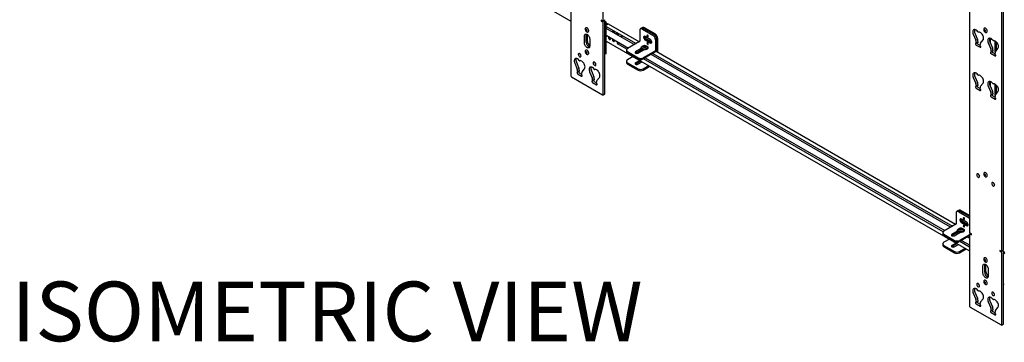
# Model space of a CAD drawing. Units: inches. Extents: x 1 to 409, y 1 to 256.
# Drawn here: x 305 to 371, y 133 to 155 of the extents above; entities that cross this region are included whole.
import ezdxf

# ---------------------------------------------------------------- set-up
doc = ezdxf.new("R2010")
doc.units = ezdxf.units.IN
doc.header["$MEASUREMENT"] = 0
doc.layers.add('LAYER0', color=7, linetype='Continuous')
doc.styles.add('SLDTEXTSTYLE0', font='TXT', dxfattribs={"width": 0.75})

msp = doc.modelspace()

# ---------------------------------------------------------------- linework, layer by layer
at = {"color": 7, "linetype": 'Continuous', "lineweight": 25}
for p, q in [((344.322, 154.934), (344.322, 171.902)), ((317.775, 168.98), (342.151, 154.908)), ((368.876, 157.728), (368.876, 140.759)), ((371.161, 139.571), (371.161, 156.539)), ((342.151, 156.034), (342.151, 151.237)), ((371.048, 139.506), (371.048, 156.474)), ((344.278, 154.908), (344.189, 154.96)), ((344.189, 154.96), (344.189, 154.908)), ((344.234, 154.934), (344.189, 154.908)), ((344.189, 154.908), (344.278, 154.857)), ((344.309, 154.905), (344.422, 154.971)), ((344.322, 149.983), (344.322, 154.78)), ((344.365, 154.937), (344.391, 154.922)), ((344.49, 154.849), (344.424, 154.887)), ((344.435, 150.049), (344.435, 154.846)), ((344.435, 154.72), (344.49, 154.751)), ((344.525, 152.759), (344.525, 154.8)), ((344.639, 154.701), (344.525, 154.766)), ((344.646, 154.705), (344.525, 154.635)), ((344.621, 154.691), (344.525, 154.635)), ((344.525, 154.548), (346.522, 153.395)), ((346.736, 153.519), (344.676, 154.708)), ((343.06, 153.431), (343.06, 153.913)), ((343.158, 154.457), (343.15, 154.452)), ((343.173, 153.496), (343.173, 153.978)), ((343.255, 154.441), (343.252, 154.439)), ((343.261, 153.547), (343.261, 153.999)), ((343.306, 154.181), (343.315, 154.186)), ((346.4, 153.325), (344.525, 154.408)), ((344.525, 153.953), (346.007, 153.098)), ((345.043, 154.126), (345.027, 154.118)), ((345.225, 154.004), (345.225, 154.049)), ((345.252, 153.995), (345.236, 153.997)), ((345.274, 153.991), (345.252, 153.995)), ((345.279, 153.994), (345.279, 154.041)), ((345.3, 153.978), (345.282, 153.97)), ((345.3, 153.989), (345.294, 153.986)), ((345.531, 153.875), (345.489, 153.851)), ((345.568, 153.84), (345.568, 153.926)), ((346.767, 154.268), (346.767, 153.549)), ((346.893, 154.425), (346.819, 154.382)), ((346.967, 154.468), (346.893, 154.425)), ((346.944, 154.37), (347.651, 153.962)), ((347.725, 154.005), (347.018, 154.413)), ((347.799, 154.047), (347.092, 154.455)), ((347.474, 153.668), (347.121, 153.872)), ((369.132, 154.022), (369.299, 153.616)), ((369.245, 154.087), (369.412, 153.681)), ((369.884, 154.425), (369.875, 154.42)), ((369.875, 154.42), (369.877, 154.421)), ((369.981, 154.408), (369.977, 154.407)), ((370.032, 154.149), (370.04, 154.154)), ((343.413, 153.709), (343.413, 153.227)), ((344.525, 153.566), (368.876, 139.508)), ((345.03, 153.642), (344.986, 153.617)), ((345.059, 153.594), (345.019, 153.571)), ((345.03, 153.649), (345.03, 153.642)), ((345.03, 153.642), (345.046, 153.619)), ((345.046, 153.619), (345.056, 153.605)), ((345.056, 153.568), (345.062, 153.587)), ((345.268, 153.419), (345.268, 153.48)), ((345.895, 153.022), (345.272, 153.382)), ((345.274, 153.38), (345.316, 153.405)), ((345.342, 153.462), (345.342, 153.481)), ((346.757, 153.531), (345.944, 153.061)), ((347.07, 153.177), (347.07, 153.24)), ((347.121, 153.643), (347.474, 153.439)), ((347.137, 153.172), (347.137, 153.233)), ((347.195, 153.686), (347.548, 153.481)), ((347.228, 153.709), (347.573, 153.51)), ((347.548, 153.481), (347.571, 153.471)), ((347.828, 153.656), (347.828, 152.937)), ((347.902, 152.846), (347.902, 153.698)), ((347.902, 153.698), (347.902, 152.979)), ((347.976, 152.803), (347.976, 153.741)), ((369.328, 153.48), (369.328, 153.404)), ((369.442, 153.47), (369.328, 153.404)), ((369.328, 153.302), (369.593, 153.15)), ((369.442, 153.545), (369.442, 153.47)), ((369.442, 153.368), (369.593, 153.28)), ((369.593, 153.252), (369.593, 153.327)), ((369.622, 153.429), (369.789, 153.643)), ((370.135, 153.443), (370.301, 153.037)), ((370.248, 153.509), (370.414, 153.102)), ((370.296, 153.391), (370.296, 153.741)), ((370.605, 152.815), (370.605, 153.565)), ((370.694, 152.939), (370.694, 153.491)), ((343.158, 152.954), (343.15, 152.949)), ((343.255, 152.938), (343.252, 152.936)), ((343.306, 152.678), (343.315, 152.683)), ((344.49, 152.71), (344.435, 152.678)), ((345.871, 152.959), (345.871, 152.874)), ((345.944, 152.857), (346.651, 152.449)), ((345.944, 152.772), (346.651, 152.364)), ((346.316, 152.532), (345.944, 152.317)), ((346.482, 152.763), (346.485, 152.765)), ((346.874, 153.075), (346.485, 152.851)), ((346.485, 152.765), (346.929, 153.021)), ((346.534, 152.793), (346.61, 152.749)), ((346.639, 152.762), (347.028, 152.986)), ((346.865, 153.135), (346.865, 153.113)), ((347.008, 152.974), (346.928, 153.021)), ((346.929, 153.021), (346.928, 153.02)), ((346.995, 152.984), (346.995, 152.982)), ((346.998, 152.995), (346.996, 152.984)), ((347.817, 152.918), (347.004, 152.449)), ((347.817, 152.833), (347.004, 152.364)), ((347.07, 153.177), (347.058, 153.169)), ((347.132, 153.17), (347.07, 153.177)), ((347.321, 153.113), (347.321, 153.135)), ((367.614, 141.079), (347.535, 152.67)), ((347.656, 152.74), (367.735, 141.149)), ((367.949, 141.273), (347.859, 152.87)), ((370.331, 152.901), (370.331, 152.826)), ((370.444, 152.891), (370.331, 152.826)), ((370.331, 152.724), (370.595, 152.571)), ((370.444, 152.967), (370.444, 152.891)), ((370.444, 152.789), (370.595, 152.702)), ((370.595, 152.673), (370.595, 152.749)), ((370.624, 152.851), (370.791, 153.064)), ((342.407, 152.091), (342.574, 151.684)), ((342.52, 152.156), (342.687, 151.75)), ((345.871, 152.215), (345.871, 152.13)), ((345.944, 152.113), (346.651, 151.705)), ((345.944, 152.028), (346.651, 151.619)), ((346.485, 152.021), (346.482, 152.019)), ((346.769, 152.27), (346.485, 152.106)), ((346.843, 152.227), (346.485, 152.021)), ((346.639, 152.017), (346.923, 152.181)), ((347.004, 151.705), (347.376, 151.92)), ((347.004, 151.619), (347.45, 151.877)), ((367.108, 140.776), (347.02, 152.373)), ((347.141, 152.443), (367.22, 140.852)), ((342.603, 151.549), (342.603, 151.473)), ((342.716, 151.538), (342.603, 151.473)), ((342.603, 151.371), (342.868, 151.218)), ((342.716, 151.614), (342.716, 151.538)), ((342.716, 151.436), (342.868, 151.349)), ((342.868, 151.32), (342.868, 151.396)), ((342.897, 151.498), (343.064, 151.711)), ((343.409, 151.512), (343.576, 151.106)), ((343.522, 151.577), (343.689, 151.171)), ((342.195, 151.16), (344.278, 149.958)), ((343.605, 150.97), (343.605, 150.894)), ((343.719, 150.96), (343.605, 150.894)), ((343.605, 150.792), (343.87, 150.64)), ((343.719, 151.035), (343.719, 150.96)), ((343.719, 150.858), (343.87, 150.77)), ((343.87, 150.742), (343.87, 150.817)), ((343.899, 150.919), (344.066, 151.133)), ((369.132, 151.129), (369.299, 150.722)), ((369.245, 151.194), (369.412, 150.788)), ((369.328, 150.587), (369.328, 150.511)), ((369.442, 150.576), (369.328, 150.511)), ((369.442, 150.652), (369.442, 150.576)), ((369.622, 150.536), (369.789, 150.75)), ((370.135, 150.55), (370.301, 150.144)), ((370.248, 150.615), (370.414, 150.209)), ((370.296, 150.498), (370.296, 150.848)), ((370.605, 149.921), (370.605, 150.671)), ((370.694, 150.046), (370.694, 150.598)), ((344.309, 149.955), (344.422, 150.02)), ((369.328, 150.409), (369.593, 150.256)), ((369.442, 150.474), (369.593, 150.387)), ((369.593, 150.358), (369.593, 150.434)), ((370.331, 150.008), (370.331, 149.933)), ((370.444, 149.998), (370.331, 149.933)), ((370.444, 150.073), (370.444, 149.998)), ((370.444, 149.896), (370.595, 149.808)), ((370.624, 149.957), (370.791, 150.171)), ((370.331, 149.831), (370.595, 149.678)), ((370.595, 149.78), (370.595, 149.856)), ((369.884, 144.744), (369.875, 144.739)), ((369.981, 144.728), (369.977, 144.726)), ((370.032, 144.469), (370.04, 144.474)), ((367.98, 142.022), (367.98, 141.303)), ((368.106, 142.179), (368.032, 142.136)), ((368.18, 142.222), (368.106, 142.179)), ((368.157, 142.124), (368.864, 141.716)), ((368.876, 141.794), (368.231, 142.167)), ((368.876, 141.88), (368.305, 142.209)), ((368.687, 141.422), (368.334, 141.626)), ((368.334, 141.397), (368.687, 141.193)), ((368.408, 141.439), (368.761, 141.235)), ((368.441, 141.463), (368.786, 141.264)), ((368.876, 141.708), (368.864, 141.716)), ((367.084, 140.713), (367.084, 140.628)), ((367.97, 141.285), (367.157, 140.815)), ((368.087, 140.829), (367.698, 140.604)), ((367.698, 140.519), (368.142, 140.775)), ((367.852, 140.515), (368.241, 140.74)), ((368.078, 140.889), (368.078, 140.867)), ((368.221, 140.728), (368.141, 140.775)), ((368.142, 140.775), (368.141, 140.774)), ((368.208, 140.738), (368.208, 140.736)), ((368.211, 140.749), (368.209, 140.737)), ((368.283, 140.931), (368.272, 140.923)), ((368.283, 140.931), (368.283, 140.994)), ((368.345, 140.924), (368.283, 140.931)), ((368.35, 140.926), (368.35, 140.987)), ((368.535, 140.867), (368.535, 140.889)), ((368.761, 141.235), (368.784, 141.225)), ((368.947, 140.668), (368.889, 140.634)), ((369.009, 140.632), (368.92, 140.683)), ((367.157, 140.611), (367.864, 140.203)), ((367.157, 140.526), (367.864, 140.118)), ((367.529, 140.286), (367.157, 140.071)), ((367.695, 140.517), (367.698, 140.519)), ((367.982, 140.024), (367.698, 139.86)), ((368.056, 139.981), (367.698, 139.775)), ((367.747, 140.547), (367.823, 140.503)), ((368.876, 140.583), (368.218, 140.203)), ((368.876, 140.498), (368.218, 140.118)), ((368.876, 139.755), (368.233, 140.127)), ((368.354, 140.197), (368.876, 139.895)), ((368.876, 140.35), (368.748, 140.424)), ((368.869, 140.494), (368.876, 140.49)), ((368.876, 140.606), (368.876, 135.809)), ((368.92, 140.631), (369.009, 140.58)), ((369.009, 140.58), (369.009, 140.632)), ((367.084, 139.969), (367.084, 139.884)), ((367.157, 139.867), (367.864, 139.459)), ((367.157, 139.782), (367.864, 139.373)), ((367.698, 139.775), (367.695, 139.773)), ((367.852, 139.771), (368.136, 139.935)), ((368.218, 139.459), (368.59, 139.673)), ((368.218, 139.373), (368.664, 139.631)), ((371.003, 139.48), (370.915, 139.531)), ((370.915, 139.531), (370.915, 139.48)), ((370.959, 139.506), (370.915, 139.48)), ((370.915, 139.48), (371.003, 139.429)), ((371.035, 139.477), (371.148, 139.542)), ((371.048, 134.555), (371.048, 139.352)), ((371.09, 139.509), (371.116, 139.494)), ((371.215, 139.421), (371.149, 139.459)), ((371.161, 134.62), (371.161, 139.418)), ((371.161, 139.292), (371.215, 139.323)), ((369.884, 139.028), (369.875, 139.024)), ((369.981, 139.012), (369.977, 139.01)), ((370.032, 138.753), (370.04, 138.758)), ((369.785, 138.003), (369.785, 138.485)), ((369.898, 138.068), (369.898, 138.55)), ((369.987, 138.119), (369.987, 138.571)), ((370.139, 138.281), (370.139, 137.799)), ((369.884, 137.526), (369.875, 137.521)), ((369.981, 137.509), (369.977, 137.508)), ((369.245, 136.728), (369.412, 136.321)), ((370.032, 137.25), (370.04, 137.255)), ((371.215, 137.282), (371.161, 137.25)), ((369.132, 136.662), (369.299, 136.256)), ((369.328, 136.12), (369.328, 136.045)), ((369.442, 136.11), (369.328, 136.045)), ((369.442, 136.186), (369.442, 136.11)), ((369.622, 136.07), (369.789, 136.283)), ((370.135, 136.084), (370.301, 135.678)), ((370.248, 136.149), (370.414, 135.743)), ((368.92, 135.732), (371.003, 134.53)), ((369.328, 135.943), (369.593, 135.79)), ((369.442, 136.008), (369.593, 135.921)), ((369.593, 135.892), (369.593, 135.968)), ((370.331, 135.542), (370.331, 135.466)), ((370.444, 135.532), (370.331, 135.466)), ((370.331, 135.364), (370.595, 135.212)), ((370.444, 135.607), (370.444, 135.532)), ((370.444, 135.43), (370.595, 135.342)), ((370.595, 135.314), (370.595, 135.389)), ((370.624, 135.491), (370.791, 135.705)), ((371.035, 134.526), (371.148, 134.592))]:
    msp.add_line(p, q, dxfattribs=at)
at = {"color": 7, "linetype": 'Continuous', "lineweight": 25, "flags": 128}
for points in [[(343.06, 153.913), (343.065, 153.959), (343.08, 153.996), (343.104, 154.023), (343.136, 154.037), (343.174, 154.038), (343.215, 154.026), (343.258, 154.001), (343.299, 153.966), (343.337, 153.921), (343.369, 153.87), (343.393, 153.816), (343.408, 153.761), (343.413, 153.709)], [(343.18, 154.26), (343.195, 154.248), (343.21, 154.244), (343.222, 154.248), (343.23, 154.259), (343.232, 154.276), (343.228, 154.296), (343.219, 154.315), (343.205, 154.332), (343.19, 154.343), (343.175, 154.347), (343.162, 154.343), (343.155, 154.332), (343.153, 154.316), (343.157, 154.296), (343.166, 154.276), (343.18, 154.26)], [(343.315, 154.186), (343.321, 154.19), (343.338, 154.213), (343.346, 154.245), (343.345, 154.284), (343.334, 154.326), (343.314, 154.368), (343.287, 154.406), (343.256, 154.436), (343.223, 154.456), (343.191, 154.464), (343.164, 154.459), (343.158, 154.457)], [(343.173, 153.978), (343.178, 154.024), (343.182, 154.037)], [(343.173, 153.978), (343.178, 154.024), (343.182, 154.037)], [(344.891, 154.196), (344.905, 154.206), (344.937, 154.218), (344.974, 154.222), (345.012, 154.218), (345.043, 154.206), (345.065, 154.187), (345.072, 154.166), (345.065, 154.144), (345.043, 154.126), (345.043, 154.126)], [(344.997, 154.135), (345.012, 154.133), (345.038, 154.123)], [(345.3, 153.989), (345.315, 154.005), (345.317, 154.023), (345.307, 154.041), (345.286, 154.054), (345.257, 154.062), (345.225, 154.062), (345.195, 154.055), (345.173, 154.042), (345.168, 154.037)], [(345.325, 154.013), (345.318, 153.994), (345.3, 153.978)], [(347.121, 153.872), (347.087, 153.885), (347.057, 153.882), (347.035, 153.865), (347.023, 153.834), (347.023, 153.794), (347.035, 153.75), (347.057, 153.707), (347.087, 153.669), (347.121, 153.643)], [(347.252, 153.937), (347.256, 153.915), (347.265, 153.892), (347.28, 153.872), (347.297, 153.858), (347.315, 153.852), (347.329, 153.855), (347.339, 153.867), (347.343, 153.885), (347.339, 153.907), (347.329, 153.929), (347.315, 153.949), (347.297, 153.963), (347.28, 153.969), (347.265, 153.966), (347.256, 153.955), (347.252, 153.937)], [(369.322, 154.306), (369.275, 154.327), (369.23, 154.336), (369.189, 154.332), (369.154, 154.315), (369.127, 154.286), (369.108, 154.246), (369.1, 154.198), (369.101, 154.142), (369.112, 154.083), (369.132, 154.022)], [(369.789, 153.643), (369.81, 153.68), (369.821, 153.727), (369.822, 153.781), (369.813, 153.839), (369.795, 153.9), (369.767, 153.961), (369.733, 154.018), (369.692, 154.069), (369.647, 154.112), (369.6, 154.145)], [(369.927, 154.214), (369.941, 154.213), (369.952, 154.22), (369.957, 154.234), (369.956, 154.252), (369.95, 154.272), (369.938, 154.291), (369.924, 154.306), (369.908, 154.314), (369.894, 154.314), (369.884, 154.307), (369.878, 154.294), (369.879, 154.275), (369.885, 154.255), (369.897, 154.237), (369.911, 154.222), (369.927, 154.214)], [(370.04, 154.154), (370.044, 154.156), (370.062, 154.178), (370.071, 154.209), (370.071, 154.247), (370.061, 154.289), (370.042, 154.331), (370.016, 154.369), (369.985, 154.401), (369.952, 154.422), (369.92, 154.432), (369.892, 154.428), (369.884, 154.425)], [(343.413, 153.227), (343.408, 153.181), (343.393, 153.144), (343.369, 153.117), (343.337, 153.103), (343.299, 153.102), (343.258, 153.114), (343.215, 153.138), (343.174, 153.174), (343.136, 153.219), (343.104, 153.27), (343.08, 153.324), (343.065, 153.379), (343.06, 153.431)], [(344.712, 153.845), (344.711, 153.845), (344.689, 153.841), (344.673, 153.823), (344.668, 153.796), (344.673, 153.762), (344.689, 153.728), (344.711, 153.697), (344.738, 153.676), (344.764, 153.667), (344.787, 153.671), (344.802, 153.688), (344.807, 153.716), (344.807, 153.716)], [(345.063, 153.568), (345.059, 153.597), (345.045, 153.627), (345.026, 153.654), (345.003, 153.673), (344.98, 153.681), (344.96, 153.677), (344.947, 153.662), (344.942, 153.638), (344.947, 153.608), (344.96, 153.578), (344.98, 153.552), (345.003, 153.533), (345.026, 153.525), (345.045, 153.529), (345.059, 153.544), (345.063, 153.568)], [(344.98, 153.68), (344.974, 153.673), (344.968, 153.651), (344.971, 153.623), (344.982, 153.594), (345.001, 153.568), (345.023, 153.55), (345.045, 153.543), (345.059, 153.545)], [(347.268, 153.05), (347.226, 153.028), (347.176, 153.012), (347.12, 153.004), (347.063, 153.004), (347.008, 153.013), (346.958, 153.029), (346.916, 153.052), (346.886, 153.08), (346.868, 153.111), (346.865, 153.144), (346.876, 153.177), (346.901, 153.206), (346.938, 153.232), (346.984, 153.251), (347.038, 153.263), (347.095, 153.267), (347.151, 153.263), (347.204, 153.25), (347.25, 153.231), (347.287, 153.205), (347.311, 153.175), (347.321, 153.143), (347.317, 153.11), (347.299, 153.078), (347.268, 153.05)], [(347.018, 153.239), (346.999, 153.22), (346.995, 153.198), (347.006, 153.176), (347.03, 153.159), (347.064, 153.148), (347.102, 153.146), (347.139, 153.152), (347.168, 153.166), (347.187, 153.186), (347.191, 153.208), (347.18, 153.229), (347.156, 153.246), (347.123, 153.257), (347.084, 153.259), (347.048, 153.253), (347.018, 153.239)], [(347.252, 153.427), (347.256, 153.405), (347.265, 153.382), (347.28, 153.362), (347.297, 153.348), (347.315, 153.342), (347.329, 153.345), (347.339, 153.356), (347.343, 153.374), (347.339, 153.396), (347.329, 153.419), (347.315, 153.439), (347.297, 153.453), (347.28, 153.459), (347.265, 153.456), (347.256, 153.445), (347.252, 153.427)], [(347.474, 153.439), (347.508, 153.426), (347.538, 153.429), (347.56, 153.446), (347.572, 153.477), (347.572, 153.517), (347.56, 153.561), (347.538, 153.605), (347.508, 153.642), (347.474, 153.668)], [(369.328, 153.404), (369.312, 153.41), (369.297, 153.407), (369.288, 153.396), (369.284, 153.379), (369.288, 153.357), (369.297, 153.335), (369.312, 153.316), (369.328, 153.302)], [(369.593, 153.15), (369.61, 153.144), (369.624, 153.147), (369.634, 153.158), (369.637, 153.175), (369.634, 153.197), (369.624, 153.219), (369.61, 153.238), (369.593, 153.252)], [(370.324, 153.727), (370.277, 153.748), (370.232, 153.757), (370.191, 153.753), (370.156, 153.736), (370.129, 153.707), (370.111, 153.668), (370.102, 153.619), (370.103, 153.564), (370.114, 153.504), (370.135, 153.443)], [(370.791, 153.064), (370.812, 153.102), (370.823, 153.148), (370.824, 153.202), (370.815, 153.261), (370.797, 153.322), (370.77, 153.382), (370.735, 153.439), (370.694, 153.49), (370.649, 153.533), (370.602, 153.566)], [(342.829, 152.567), (342.824, 152.605), (342.809, 152.645), (342.787, 152.683), (342.758, 152.713), (342.728, 152.734), (342.698, 152.742), (342.672, 152.738), (342.653, 152.721), (342.643, 152.693), (342.643, 152.657), (342.653, 152.618), (342.672, 152.579), (342.698, 152.544), (342.728, 152.518), (342.758, 152.503), (342.787, 152.501), (342.809, 152.512), (342.824, 152.535), (342.829, 152.567)], [(343.188, 152.75), (343.203, 152.742), (343.217, 152.743), (343.227, 152.751), (343.232, 152.765), (343.231, 152.784), (343.223, 152.804), (343.212, 152.822), (343.197, 152.836), (343.181, 152.843), (343.168, 152.843), (343.158, 152.835), (343.153, 152.821), (343.154, 152.802), (343.161, 152.782), (343.173, 152.764), (343.188, 152.75)], [(343.315, 152.683), (343.334, 152.702), (343.345, 152.732), (343.346, 152.769), (343.338, 152.811), (343.32, 152.853), (343.295, 152.892), (343.265, 152.925), (343.233, 152.948), (343.2, 152.96), (343.171, 152.959), (343.158, 152.954)], [(343.306, 152.678), (343.306, 152.678), (343.304, 152.677)], [(346.485, 152.851), (346.461, 152.83), (346.453, 152.806), (346.461, 152.782), (346.485, 152.762), (346.52, 152.748), (346.562, 152.743), (346.604, 152.748), (346.639, 152.762)], [(347.268, 153.028), (347.226, 153.005), (347.176, 152.99), (347.12, 152.982), (347.063, 152.982), (347.008, 152.99), (346.958, 153.006), (346.916, 153.029), (346.886, 153.057), (346.868, 153.089), (346.865, 153.113)], [(347.232, 153.068), (347.193, 153.048), (347.147, 153.035), (347.096, 153.031), (347.045, 153.034), (346.998, 153.046), (346.958, 153.065), (346.93, 153.09), (346.914, 153.119), (346.913, 153.148), (346.926, 153.175)], [(370.331, 152.826), (370.314, 152.832), (370.299, 152.829), (370.29, 152.818), (370.286, 152.8), (370.29, 152.779), (370.299, 152.757), (370.314, 152.737), (370.331, 152.724)], [(370.595, 152.571), (370.612, 152.565), (370.626, 152.568), (370.636, 152.579), (370.639, 152.597), (370.636, 152.618), (370.626, 152.64), (370.612, 152.66), (370.595, 152.673)], [(342.596, 152.374), (342.549, 152.396), (342.504, 152.404), (342.464, 152.4), (342.429, 152.383), (342.402, 152.354), (342.383, 152.315), (342.374, 152.266), (342.375, 152.211), (342.387, 152.152), (342.407, 152.091)], [(343.064, 151.711), (343.084, 151.749), (343.095, 151.795), (343.097, 151.849), (343.088, 151.908), (343.069, 151.969), (343.042, 152.029), (343.007, 152.086), (342.967, 152.138), (342.922, 152.181), (342.875, 152.214)], [(343.831, 151.989), (343.826, 152.027), (343.812, 152.067), (343.789, 152.104), (343.761, 152.135), (343.73, 152.155), (343.7, 152.164), (343.674, 152.159), (343.655, 152.142), (343.645, 152.114), (343.645, 152.079), (343.655, 152.039), (343.674, 152), (343.7, 151.966), (343.73, 151.94), (343.761, 151.925), (343.789, 151.923), (343.812, 151.934), (343.826, 151.957), (343.831, 151.989)], [(346.485, 152.106), (346.461, 152.086), (346.453, 152.062), (346.461, 152.038), (346.485, 152.017), (346.52, 152.004), (346.562, 151.999), (346.604, 152.004), (346.639, 152.017)], [(346.89, 152.201), (346.894, 152.196), (346.916, 152.177)], [(342.603, 151.473), (342.586, 151.479), (342.572, 151.476), (342.562, 151.465), (342.559, 151.448), (342.562, 151.426), (342.572, 151.404), (342.586, 151.385), (342.603, 151.371)], [(342.868, 151.218), (342.885, 151.212), (342.899, 151.215), (342.908, 151.226), (342.912, 151.244), (342.908, 151.265), (342.899, 151.287), (342.885, 151.307), (342.868, 151.32)], [(343.598, 151.796), (343.551, 151.817), (343.507, 151.826), (343.466, 151.822), (343.431, 151.805), (343.404, 151.776), (343.385, 151.736), (343.376, 151.688), (343.378, 151.633), (343.389, 151.573), (343.409, 151.512)], [(344.066, 151.133), (344.087, 151.17), (344.098, 151.217), (344.099, 151.271), (344.09, 151.33), (344.071, 151.39), (344.044, 151.451), (344.009, 151.508), (343.969, 151.559), (343.924, 151.602), (343.877, 151.635)], [(369.322, 151.412), (369.275, 151.434), (369.23, 151.443), (369.189, 151.438), (369.154, 151.421), (369.127, 151.393), (369.108, 151.353), (369.1, 151.304), (369.101, 151.249), (369.112, 151.19), (369.132, 151.129)], [(369.789, 150.75), (369.81, 150.787), (369.821, 150.834), (369.822, 150.887), (369.813, 150.946), (369.795, 151.007), (369.767, 151.067), (369.733, 151.125), (369.692, 151.176), (369.647, 151.219), (369.6, 151.252)], [(343.605, 150.894), (343.588, 150.9), (343.574, 150.898), (343.565, 150.887), (343.561, 150.869), (343.565, 150.847), (343.574, 150.825), (343.588, 150.806), (343.605, 150.792)], [(343.87, 150.64), (343.887, 150.634), (343.901, 150.637), (343.911, 150.648), (343.914, 150.665), (343.911, 150.687), (343.901, 150.709), (343.887, 150.728), (343.87, 150.742)], [(370.324, 150.834), (370.277, 150.855), (370.232, 150.864), (370.191, 150.86), (370.156, 150.843), (370.129, 150.814), (370.111, 150.774), (370.102, 150.726), (370.103, 150.671), (370.114, 150.611), (370.135, 150.55)], [(370.791, 150.171), (370.812, 150.208), (370.823, 150.255), (370.824, 150.309), (370.815, 150.368), (370.797, 150.429), (370.77, 150.489), (370.735, 150.546), (370.694, 150.597), (370.649, 150.64), (370.602, 150.673)], [(369.328, 150.511), (369.312, 150.517), (369.297, 150.514), (369.288, 150.503), (369.284, 150.486), (369.288, 150.464), (369.297, 150.442), (369.312, 150.423), (369.328, 150.409)], [(369.593, 150.256), (369.61, 150.251), (369.624, 150.253), (369.634, 150.264), (369.637, 150.282), (369.634, 150.303), (369.624, 150.325), (369.61, 150.345), (369.593, 150.358)], [(370.331, 149.933), (370.314, 149.938), (370.299, 149.936), (370.29, 149.925), (370.286, 149.907), (370.29, 149.886), (370.299, 149.864), (370.314, 149.844), (370.331, 149.831)], [(370.582, 149.816), (370.59, 149.833), (370.595, 149.845)], [(370.595, 149.678), (370.612, 149.672), (370.626, 149.675), (370.636, 149.686), (370.639, 149.703), (370.636, 149.725), (370.626, 149.747), (370.612, 149.766), (370.595, 149.78)], [(369.554, 144.488), (369.549, 144.526), (369.535, 144.566), (369.512, 144.603), (369.484, 144.634), (369.453, 144.654), (369.423, 144.663), (369.397, 144.658), (369.378, 144.641), (369.368, 144.613), (369.368, 144.578), (369.378, 144.538), (369.397, 144.499), (369.423, 144.465), (369.453, 144.439), (369.484, 144.424), (369.512, 144.422), (369.535, 144.433), (369.549, 144.456), (369.554, 144.488)], [(369.919, 144.537), (369.934, 144.532), (369.947, 144.535), (369.955, 144.546), (369.957, 144.562), (369.954, 144.582), (369.945, 144.602), (369.931, 144.619), (369.916, 144.63), (369.901, 144.635), (369.888, 144.631), (369.88, 144.621), (369.878, 144.605), (369.881, 144.585), (369.891, 144.565), (369.904, 144.548), (369.919, 144.537)], [(370.04, 144.474), (370.051, 144.482), (370.066, 144.507), (370.072, 144.541), (370.068, 144.581), (370.055, 144.623), (370.034, 144.664), (370.006, 144.701), (369.974, 144.729), (369.941, 144.746), (369.91, 144.752), (369.884, 144.744)], [(370.557, 143.91), (370.552, 143.948), (370.537, 143.987), (370.514, 144.025), (370.486, 144.055), (370.455, 144.076), (370.425, 144.084), (370.399, 144.08), (370.381, 144.063), (370.37, 144.035), (370.37, 143.999), (370.381, 143.96), (370.399, 143.921), (370.425, 143.886), (370.455, 143.86), (370.486, 143.845), (370.514, 143.843), (370.537, 143.855), (370.552, 143.877), (370.557, 143.91)], [(368.334, 141.626), (368.3, 141.639), (368.27, 141.636), (368.248, 141.619), (368.236, 141.588), (368.236, 141.548), (368.248, 141.504), (368.27, 141.46), (368.3, 141.423), (368.334, 141.397)], [(368.465, 141.691), (368.469, 141.669), (368.479, 141.646), (368.493, 141.626), (368.511, 141.612), (368.528, 141.606), (368.543, 141.609), (368.552, 141.62), (368.556, 141.638), (368.552, 141.66), (368.543, 141.683), (368.528, 141.703), (368.511, 141.717), (368.493, 141.723), (368.479, 141.72), (368.469, 141.709), (368.465, 141.691)], [(368.687, 141.193), (368.721, 141.18), (368.751, 141.183), (368.774, 141.2), (368.785, 141.231), (368.785, 141.271), (368.774, 141.315), (368.751, 141.358), (368.721, 141.396), (368.687, 141.422)], [(368.481, 140.804), (368.439, 140.782), (368.389, 140.766), (368.333, 140.758), (368.276, 140.758), (368.221, 140.767), (368.171, 140.783), (368.129, 140.806), (368.099, 140.834), (368.082, 140.865), (368.078, 140.898), (368.09, 140.931), (368.114, 140.96), (368.151, 140.986), (368.198, 141.005), (368.251, 141.017), (368.308, 141.021), (368.364, 141.016), (368.418, 141.004), (368.464, 140.985), (368.5, 140.959), (368.524, 140.929), (368.534, 140.896), (368.53, 140.863), (368.512, 140.832), (368.481, 140.804)], [(368.481, 140.782), (368.439, 140.759), (368.389, 140.744), (368.333, 140.736), (368.276, 140.736), (368.221, 140.744), (368.171, 140.76), (368.129, 140.783), (368.099, 140.811), (368.082, 140.843), (368.078, 140.867)], [(368.445, 140.822), (368.407, 140.802), (368.36, 140.789), (368.309, 140.784), (368.258, 140.788), (368.211, 140.8), (368.171, 140.819), (368.143, 140.844), (368.127, 140.872), (368.127, 140.902), (368.139, 140.929)], [(368.231, 140.993), (368.212, 140.974), (368.208, 140.952), (368.219, 140.93), (368.243, 140.913), (368.277, 140.902), (368.315, 140.9), (368.352, 140.906), (368.382, 140.92), (368.4, 140.939), (368.404, 140.962), (368.394, 140.983), (368.369, 141), (368.336, 141.011), (368.298, 141.013), (368.261, 141.007), (368.231, 140.993)], [(368.465, 141.18), (368.469, 141.158), (368.479, 141.136), (368.493, 141.116), (368.511, 141.102), (368.528, 141.096), (368.543, 141.099), (368.552, 141.11), (368.556, 141.128), (368.552, 141.15), (368.543, 141.173), (368.528, 141.193), (368.511, 141.207), (368.493, 141.213), (368.479, 141.21), (368.469, 141.198), (368.465, 141.18)], [(367.698, 140.604), (367.675, 140.584), (367.666, 140.56), (367.675, 140.536), (367.698, 140.515), (367.734, 140.502), (367.775, 140.497), (367.817, 140.502), (367.852, 140.515)], [(367.698, 139.86), (367.675, 139.84), (367.666, 139.816), (367.675, 139.792), (367.698, 139.771), (367.734, 139.757), (367.775, 139.753), (367.817, 139.757), (367.852, 139.771)], [(368.103, 139.954), (368.107, 139.95), (368.129, 139.931)], [(369.905, 138.832), (369.92, 138.82), (369.935, 138.816), (369.948, 138.82), (369.955, 138.831), (369.957, 138.848), (369.953, 138.867), (369.944, 138.887), (369.93, 138.904), (369.915, 138.915), (369.9, 138.919), (369.888, 138.915), (369.88, 138.904), (369.878, 138.888), (369.882, 138.868), (369.891, 138.848), (369.905, 138.832)], [(370.04, 138.758), (370.046, 138.762), (370.064, 138.785), (370.072, 138.817), (370.07, 138.856), (370.059, 138.898), (370.039, 138.94), (370.012, 138.977), (369.981, 139.008), (369.948, 139.028), (369.917, 139.036), (369.889, 139.031), (369.884, 139.028)], [(369.785, 138.485), (369.79, 138.531), (369.805, 138.568), (369.829, 138.595), (369.861, 138.609), (369.899, 138.61), (369.941, 138.598), (369.983, 138.573), (370.024, 138.538), (370.062, 138.493), (370.094, 138.442), (370.118, 138.387), (370.133, 138.333), (370.139, 138.281)], [(370.139, 137.799), (370.133, 137.753), (370.118, 137.715), (370.094, 137.689), (370.062, 137.675), (370.024, 137.674), (369.983, 137.686), (369.941, 137.71), (369.899, 137.746), (369.861, 137.791), (369.829, 137.842), (369.805, 137.896), (369.79, 137.951), (369.785, 138.003)], [(369.898, 138.55), (369.903, 138.596), (369.907, 138.609)], [(369.898, 138.55), (369.903, 138.596), (369.907, 138.609)], [(369.913, 137.322), (369.929, 137.314), (369.942, 137.315), (369.952, 137.322), (369.957, 137.337), (369.956, 137.355), (369.949, 137.375), (369.937, 137.394), (369.922, 137.408), (369.907, 137.415), (369.893, 137.415), (369.883, 137.407), (369.878, 137.393), (369.879, 137.374), (369.886, 137.354), (369.898, 137.336), (369.913, 137.322)], [(370.04, 137.255), (370.059, 137.274), (370.07, 137.304), (370.072, 137.341), (370.063, 137.383), (370.046, 137.425), (370.021, 137.464), (369.991, 137.497), (369.958, 137.52), (369.925, 137.532), (369.896, 137.531), (369.884, 137.526)], [(369.322, 136.946), (369.275, 136.967), (369.23, 136.976), (369.189, 136.972), (369.154, 136.955), (369.127, 136.926), (369.108, 136.887), (369.1, 136.838), (369.101, 136.783), (369.112, 136.723), (369.132, 136.662)], [(369.554, 137.139), (369.549, 137.177), (369.535, 137.217), (369.512, 137.254), (369.484, 137.285), (369.453, 137.306), (369.423, 137.314), (369.397, 137.31), (369.378, 137.292), (369.368, 137.264), (369.368, 137.229), (369.378, 137.189), (369.397, 137.15), (369.423, 137.116), (369.453, 137.09), (369.484, 137.075), (369.512, 137.073), (369.535, 137.084), (369.549, 137.107), (369.554, 137.139)], [(369.789, 136.283), (369.81, 136.321), (369.821, 136.367), (369.822, 136.421), (369.813, 136.48), (369.795, 136.541), (369.767, 136.601), (369.733, 136.658), (369.692, 136.709), (369.647, 136.752), (369.6, 136.785)], [(370.032, 137.25), (370.032, 137.25), (370.03, 137.249)], [(370.557, 136.561), (370.552, 136.599), (370.537, 136.639), (370.514, 136.676), (370.486, 136.706), (370.455, 136.727), (370.425, 136.736), (370.399, 136.731), (370.381, 136.714), (370.37, 136.686), (370.37, 136.65), (370.381, 136.611), (370.399, 136.572), (370.425, 136.537), (370.455, 136.511), (370.486, 136.497), (370.514, 136.495), (370.537, 136.506), (370.552, 136.528), (370.557, 136.561)], [(369.328, 136.045), (369.312, 136.051), (369.297, 136.048), (369.288, 136.037), (369.284, 136.019), (369.288, 135.998), (369.297, 135.976), (369.312, 135.956), (369.328, 135.943)], [(370.324, 136.368), (370.277, 136.389), (370.232, 136.398), (370.191, 136.394), (370.156, 136.377), (370.129, 136.348), (370.111, 136.308), (370.102, 136.26), (370.103, 136.204), (370.114, 136.145), (370.135, 136.084)], [(370.791, 135.705), (370.812, 135.742), (370.823, 135.789), (370.824, 135.843), (370.815, 135.901), (370.797, 135.962), (370.77, 136.023), (370.735, 136.08), (370.694, 136.131), (370.649, 136.174), (370.602, 136.207)], [(369.593, 135.79), (369.61, 135.784), (369.624, 135.787), (369.634, 135.798), (369.637, 135.816), (369.634, 135.837), (369.624, 135.859), (369.61, 135.879), (369.593, 135.892)], [(370.331, 135.466), (370.314, 135.472), (370.299, 135.469), (370.29, 135.458), (370.286, 135.441), (370.29, 135.419), (370.299, 135.397), (370.314, 135.378), (370.331, 135.364)], [(370.595, 135.212), (370.612, 135.206), (370.626, 135.208), (370.636, 135.219), (370.639, 135.237), (370.636, 135.259), (370.626, 135.281), (370.612, 135.3), (370.595, 135.314)]]:
    msp.add_lwpolyline(points, dxfattribs=at)
at = {"color": 7, "linetype": 'Continuous', "lineweight": 25}
for centre, radius, start, end in [((344.295, 154.93), 0.0273, 230.79671, 9.21404), ((344.226, 154.776), 0.0961, 2.60548, 57.39452), ((344.339, 154.841), 0.0961, 2.60548, 57.39452), ((344.406, 154.995), 0.03, 304.05635, 7.25583), ((344.471, 154.8), 0.0522, 290.78342, 69.21658), ((344.663, 154.681), 0.0297, 65.69288, 125.61758), ((343.197, 154.372), 0.091, 29.65341, 90.35197), ((345.228, 153.997), 0.0525, 93.61487, 145.26815), ((345.239, 153.963), 0.0872, 62.64283, 99.7711), ((345.239, 153.912), 0.084, 81.2915, 90.55921), ((345.242, 153.928), 0.0671, 66.21987, 81.77446), ((345.251, 154.037), 0.0514, 274.37446, 326.66298), ((345.271, 154.017), 0.025, 340.539, 69.25792), ((345.512, 153.925), 0.054, 290.32079, 26.86839), ((346.875, 154.285), 0.109, 50.79671, 189.21404), ((346.945, 154.31), 0.126, 54.38242, 114.30712), ((347.019, 154.353), 0.126, 54.38242, 114.30712), ((347.293, 153.856), 0.197, 172.33968, 239.99135), ((347.39, 153.961), 0.299, 195.44869, 237.20568), ((347.444, 153.638), 0.384, 2.60548, 57.39452), ((347.518, 153.681), 0.384, 2.60548, 57.39452), ((347.592, 153.724), 0.384, 2.60548, 57.39452), ((369.528, 154.228), 0.316, 160.1218, 206.49371), ((369.082, 153.943), 0.435, 35.5358, 56.58898), ((369.485, 154.223), 0.0565, 209.51958, 270.4858), ((369.512, 153.994), 0.175, 59.73263, 98.64211), ((369.923, 154.34), 0.091, 29.65226, 90.35311), ((343.528, 153.501), 0.355, 180.81894, 249.68435), ((343.527, 153.501), 0.354, 180.7748, 249.99921), ((343.647, 153.565), 0.386, 182.583, 232.76524), ((344.896, 153.847), 0.154, 187.52743, 234.69253), ((344.652, 153.707), 0.155, 3.08729, 44.42584), ((345.027, 153.635), 0.0443, 144.66082, 203.94719), ((345.073, 153.644), 0.0912, 197.0873, 233.11006), ((345.006, 153.644), 0.0227, 70.17356, 131.86063), ((345.039, 153.591), 0.0283, 225.49673, 306.6832), ((345.113, 153.666), 0.082, 195.66663, 215.27603), ((345.109, 153.663), 0.0771, 214.92737, 224.59461), ((345.037, 153.586), 0.0262, 316.52558, 347.98151), ((345.194, 153.415), 0.0739, 324.85115, 2.881), ((345.107, 153.477), 0.161, 1.08953, 18.8752), ((345.281, 153.455), 0.0616, 305.01333, 6.29885), ((345.518, 153.842), 0.0494, 322.26211, 358.20895), ((346.744, 153.55), 0.0231, 302.60548, 357.39452), ((347.093, 153.055), 0.206, 64.1775, 144.21112), ((347.059, 153.204), 0.0331, 170.9196, 253.6234), ((347.075, 153.185), 0.0548, 95.54057, 153.56928), ((347.093, 153.133), 0.109, 66.11398, 102.29584), ((347.111, 153.22), 0.0548, 275.54057, 333.56928), ((347.128, 153.201), 0.0331, 350.9196, 73.6234), ((347.093, 153.055), 0.206, 35.78888, 64.1775), ((368.964, 153.472), 0.364, 1.214, 23.19271), ((369.491, 153.447), 0.0937, 181.86656, 238.12806), ((369.078, 153.538), 0.364, 1.214, 23.19271), ((369.757, 153.335), 0.165, 145.15609, 182.68542), ((370.531, 153.65), 0.316, 160.1218, 206.49371), ((370.084, 153.364), 0.435, 35.5358, 56.58898), ((370.487, 153.645), 0.0565, 209.51958, 270.4858), ((370.514, 153.415), 0.175, 59.73263, 98.64211), ((342.969, 152.756), 0.216, 191.3395, 228.65513), ((343.197, 152.87), 0.091, 29.65341, 90.35197), ((344.465, 152.765), 0.0602, 294.37466, 354.3052), ((345.996, 152.887), 0.126, 185.6948, 245.62534), ((345.983, 152.959), 0.109, 110.78342, 249.21658), ((347.093, 153.272), 0.109, 246.11398, 282.29584), ((347.2, 153.134), 0.0732, 295.87004, 34.47991), ((347.216, 153.12), 0.106, 299.53475, 356.04454), ((347.718, 152.988), 0.184, 302.60548, 357.39452), ((347.805, 152.938), 0.0231, 302.60548, 357.39452), ((369.967, 152.894), 0.364, 1.214, 23.19271), ((370.493, 152.869), 0.0937, 181.86656, 238.12806), ((370.08, 152.959), 0.364, 1.214, 23.19271), ((370.76, 152.756), 0.165, 145.15609, 182.68542), ((342.803, 152.297), 0.316, 160.1218, 206.49371), ((342.357, 152.012), 0.435, 35.5358, 56.58898), ((342.76, 152.292), 0.0565, 209.51958, 270.4858), ((342.787, 152.063), 0.175, 59.73263, 98.64211), ((343.971, 152.178), 0.216, 191.3395, 228.65513), ((345.996, 152.142), 0.126, 185.6948, 245.62534), ((345.983, 152.215), 0.109, 110.78342, 249.21658), ((346.828, 152.79), 0.384, 242.60967, 297.39033), ((346.828, 152.705), 0.384, 242.60967, 297.39033), ((342.247, 151.241), 0.0961, 182.60548, 237.39452), ((342.239, 151.541), 0.364, 1.214, 23.19271), ((342.766, 151.516), 0.0937, 181.86656, 238.12806), ((342.352, 151.606), 0.364, 1.214, 23.19271), ((343.032, 151.404), 0.165, 145.15609, 182.68542), ((343.805, 151.718), 0.316, 160.1218, 206.49371), ((343.359, 151.433), 0.435, 35.5358, 56.58898), ((343.762, 151.713), 0.0565, 209.51958, 270.4858), ((343.789, 151.484), 0.175, 59.73263, 98.64211), ((346.828, 152.046), 0.384, 242.60967, 297.39033), ((346.828, 151.961), 0.384, 242.60967, 297.39033), ((369.528, 151.335), 0.316, 160.1218, 206.49371), ((369.082, 151.05), 0.435, 35.5358, 56.58898), ((369.485, 151.33), 0.0565, 209.51958, 270.4858), ((369.512, 151.101), 0.175, 59.73263, 98.64211), ((343.241, 150.962), 0.364, 1.214, 23.19271), ((343.768, 150.937), 0.0937, 181.86656, 238.12806), ((343.354, 151.028), 0.364, 1.214, 23.19271), ((344.034, 150.825), 0.165, 145.15609, 182.68542), ((368.964, 150.579), 0.364, 1.214, 23.19271), ((369.491, 150.554), 0.0937, 181.86656, 238.12806), ((369.078, 150.644), 0.364, 1.214, 23.19271), ((370.531, 150.756), 0.316, 160.1218, 206.49371), ((370.084, 150.471), 0.435, 35.5358, 56.58898), ((370.487, 150.752), 0.0565, 209.51958, 270.4858), ((370.514, 150.522), 0.175, 59.73263, 98.64211), ((344.295, 149.979), 0.0273, 230.79671, 9.21404), ((344.406, 150.045), 0.03, 304.05635, 7.25583), ((369.757, 150.442), 0.165, 145.15609, 182.68542), ((369.967, 150), 0.364, 1.214, 23.19271), ((370.493, 149.975), 0.0937, 181.86656, 238.12806), ((370.08, 150.066), 0.364, 1.214, 23.19271), ((370.76, 149.863), 0.165, 145.15609, 182.68542), ((369.694, 144.677), 0.216, 191.3395, 228.65513), ((369.923, 144.66), 0.091, 29.65388, 90.35149), ((370.696, 144.098), 0.216, 191.3395, 228.65513), ((368.088, 142.039), 0.109, 50.79671, 189.21404), ((368.158, 142.064), 0.126, 54.38242, 114.30712), ((368.232, 142.107), 0.126, 54.38242, 114.30712), ((367.957, 141.304), 0.0231, 302.60548, 357.39452), ((368.506, 141.61), 0.197, 172.3397, 239.99134), ((368.603, 141.715), 0.299, 195.4487, 237.20568), ((367.196, 140.713), 0.109, 110.78342, 249.21658), ((368.306, 140.809), 0.206, 64.1775, 144.21112), ((368.288, 140.939), 0.0548, 95.54057, 153.56928), ((368.272, 140.958), 0.0331, 170.9196, 253.6234), ((368.306, 141.026), 0.109, 246.11398, 282.29584), ((368.306, 140.887), 0.109, 66.11398, 102.29584), ((368.324, 140.974), 0.0548, 275.54057, 333.56928), ((368.341, 140.955), 0.0331, 350.9196, 73.6234), ((368.306, 140.809), 0.206, 35.78888, 64.1775), ((368.413, 140.888), 0.0732, 295.87004, 34.47991), ((368.429, 140.874), 0.106, 299.53475, 356.04454), ((368.972, 140.764), 0.0961, 182.60548, 237.39452), ((367.209, 140.64), 0.126, 185.6948, 245.62534), ((367.196, 139.969), 0.109, 110.78342, 249.21658), ((368.041, 140.544), 0.384, 242.60967, 297.39033), ((368.041, 140.459), 0.384, 242.60967, 297.39033), ((368.903, 140.61), 0.0273, 50.79671, 189.21404), ((367.209, 139.896), 0.126, 185.6948, 245.62534), ((368.041, 139.8), 0.384, 242.60967, 297.39033), ((368.041, 139.714), 0.384, 242.60967, 297.39033), ((371.021, 139.501), 0.0273, 230.79671, 9.21404), ((370.952, 139.348), 0.0961, 2.60548, 57.39452), ((371.065, 139.413), 0.0961, 2.60548, 57.39452), ((371.131, 139.567), 0.03, 304.05635, 7.25583), ((371.196, 139.372), 0.0522, 290.78342, 69.21658), ((369.923, 138.944), 0.091, 29.6526, 90.35277), ((370.253, 138.073), 0.355, 180.81894, 249.68436), ((370.372, 138.136), 0.386, 182.583, 232.76524), ((369.923, 137.441), 0.091, 29.65399, 90.35139), ((369.528, 136.869), 0.316, 160.1218, 206.49371), ((369.082, 136.583), 0.435, 35.5358, 56.58898), ((369.485, 136.864), 0.0565, 209.51958, 270.4858), ((369.694, 137.328), 0.216, 191.3395, 228.65513), ((369.512, 136.634), 0.175, 59.73263, 98.64211), ((370.696, 136.75), 0.216, 191.3395, 228.65513), ((368.964, 136.113), 0.364, 1.214, 23.19271), ((369.491, 136.088), 0.0937, 181.86656, 238.12806), ((369.078, 136.178), 0.364, 1.214, 23.19271), ((369.757, 135.976), 0.165, 145.15609, 182.68542), ((370.531, 136.29), 0.316, 160.1218, 206.49371), ((370.084, 136.005), 0.435, 35.5358, 56.58898), ((370.487, 136.285), 0.0565, 209.51958, 270.4858), ((370.514, 136.056), 0.175, 59.73263, 98.64211), ((368.972, 135.813), 0.0961, 182.60548, 237.39452), ((369.967, 135.534), 0.364, 1.214, 23.19271), ((370.493, 135.509), 0.0937, 181.86656, 238.12806), ((370.08, 135.6), 0.364, 1.214, 23.19271), ((370.76, 135.397), 0.165, 145.15609, 182.68542), ((371.021, 134.551), 0.0273, 230.79671, 9.21404), ((371.131, 134.617), 0.03, 304.05635, 7.25583)]:
    msp.add_arc(centre, radius, start, end, dxfattribs=at)
for points, knots in [([(343.15, 154.451), (343.149, 154.451), (343.139, 154.447), (343.125, 154.43), (343.111, 154.402), (343.107, 154.368), (343.112, 154.329), (343.125, 154.288), (343.146, 154.25), (343.166, 154.226), (343.177, 154.215), (343.178, 154.214)], [0, 0, 0, 0, 0.0141809, 0.1428768, 0.2690222, 0.4026659, 0.5460372, 0.6925832, 0.8388818, 0.9780892, 1, 1, 1, 1]), ([(343.178, 154.214), (343.184, 154.209), (343.2, 154.194), (343.228, 154.178), (343.26, 154.17), (343.288, 154.171), (343.301, 154.18), (343.306, 154.183)], [0, 0, 0, 0, 0.139327, 0.405502, 0.642595, 0.863453, 1, 1, 1, 1]), ([(345.165, 154.038), (345.17, 154.042), (345.179, 154.051), (345.204, 154.06), (345.232, 154.064), (345.263, 154.062), (345.292, 154.055), (345.316, 154.042), (345.331, 154.027), (345.333, 154.016), (345.334, 154.012)], [0, 0, 0, 0, 0.114307, 0.240035, 0.3697295, 0.4993495, 0.6324661, 0.766617, 0.9025098, 1, 1, 1, 1]), ([(345.225, 154.049), (345.222, 154.047), (345.216, 154.04), (345.204, 154.03), (345.193, 154.026), (345.186, 154.026), (345.184, 154.026)], [0, 0, 0, 0, 0.180942, 0.506293, 0.843975, 1, 1, 1, 1]), ([(345.279, 154.041), (345.272, 154.039), (345.258, 154.037), (345.239, 154.042), (345.229, 154.047), (345.225, 154.049)], [0, 0, 0, 0, 0.439112, 0.751363, 1, 1, 1, 1]), ([(345.294, 153.986), (345.293, 153.985), (345.286, 153.981), (345.277, 153.979), (345.271, 153.977)], [0, 0, 0, 0, 0.281209, 1, 1, 1, 1]), ([(345.273, 153.976), (345.274, 153.976), (345.282, 153.978), (345.288, 153.982), (345.294, 153.986)], [0, 0, 0, 0, 0.053672, 1, 1, 1, 1]), ([(345.274, 153.991), (345.279, 153.994), (345.286, 153.999), (345.292, 154.006), (345.294, 154.009)], [0, 0, 0, 0, 0.638044, 1, 1, 1, 1]), ([(345.294, 154.009), (345.292, 154.011), (345.288, 154.014), (345.283, 154.027), (345.281, 154.037), (345.279, 154.041)], [0, 0, 0, 0, 0.439112, 0.751363, 1, 1, 1, 1]), ([(345.289, 153.967), (345.291, 153.97), (345.296, 153.977), (345.298, 153.984), (345.3, 153.989)], [0, 0, 0, 0, 0.433245, 1, 1, 1, 1]), ([(369.878, 154.421), (369.877, 154.42), (369.865, 154.416), (369.85, 154.399), (369.837, 154.371), (369.832, 154.337), (369.837, 154.298), (369.85, 154.258), (369.871, 154.218), (369.899, 154.184), (369.931, 154.157), (369.954, 154.148), (369.965, 154.143)], [0, 0, 0, 0, 0.01778, 0.117837, 0.215685, 0.319149, 0.430246, 0.543983, 0.65753, 0.771564, 0.887087, 1, 1, 1, 1]), ([(369.965, 154.143), (369.972, 154.142), (369.988, 154.138), (370.012, 154.139), (370.026, 154.147), (370.031, 154.15)], [0, 0, 0, 0, 0.289451, 0.723463, 1, 1, 1, 1]), ([(345.055, 153.541), (345.052, 153.54), (345.043, 153.539), (345.025, 153.546), (345.006, 153.561), (344.988, 153.583), (344.974, 153.61), (344.966, 153.637), (344.963, 153.662), (344.967, 153.674), (344.969, 153.678)], [0, 0, 0, 0, 0.090192, 0.219903, 0.352001, 0.48656, 0.62168, 0.761063, 0.900366, 1, 1, 1, 1]), ([(344.991, 153.661), (344.992, 153.656), (344.995, 153.647), (344.992, 153.631), (344.988, 153.621), (344.986, 153.617)], [0, 0, 0, 0, 0.439112, 0.751363, 1, 1, 1, 1]), ([(344.986, 153.617), (344.989, 153.615), (344.997, 153.609), (345.009, 153.597), (345.016, 153.583), (345.018, 153.574), (345.019, 153.571)], [0, 0, 0, 0, 0.180942, 0.506293, 0.843975, 1, 1, 1, 1]), ([(345.015, 153.662), (345.012, 153.662), (345.004, 153.663), (344.995, 153.661), (344.991, 153.661)], [0, 0, 0, 0, 0.53126, 1, 1, 1, 1]), ([(345.019, 153.571), (345.026, 153.572), (345.039, 153.574), (345.051, 153.572), (345.054, 153.569), (345.056, 153.568)], [0, 0, 0, 0, 0.439112, 0.751363, 1, 1, 1, 1]), ([(347.07, 153.24), (347.068, 153.237), (347.061, 153.228), (347.048, 153.216), (347.035, 153.21), (347.028, 153.21), (347.026, 153.209)], [0, 0, 0, 0, 0.1560255, 0.4937074, 0.8190578, 1, 1, 1, 1]), ([(347.026, 153.209), (347.029, 153.201), (347.035, 153.186), (347.042, 153.176), (347.046, 153.175), (347.047, 153.174)], [0, 0, 0, 0, 0.488026, 0.835055, 1, 1, 1, 1]), ([(347.137, 153.233), (347.127, 153.23), (347.111, 153.227), (347.087, 153.231), (347.075, 153.237), (347.07, 153.24)], [0, 0, 0, 0, 0.439117, 0.751367, 1, 1, 1, 1]), ([(347.135, 153.172), (347.136, 153.172), (347.142, 153.175), (347.151, 153.184), (347.158, 153.193), (347.16, 153.196)], [0, 0, 0, 0, 0.139551, 0.728074, 1, 1, 1, 1]), ([(347.16, 153.196), (347.157, 153.198), (347.151, 153.201), (347.143, 153.217), (347.139, 153.228), (347.137, 153.233)], [0, 0, 0, 0, 0.4391165, 0.7513669, 1, 1, 1, 1]), ([(343.15, 152.947), (343.143, 152.943), (343.129, 152.934), (343.115, 152.909), (343.108, 152.877), (343.109, 152.839), (343.12, 152.799), (343.133, 152.769), (343.144, 152.755), (343.145, 152.752)], [0, 0, 0, 0, 0.1188249, 0.2733359, 0.433194, 0.6057157, 0.785227, 0.9646425, 1, 1, 1, 1]), ([(343.145, 152.752), (343.152, 152.742), (343.166, 152.721), (343.186, 152.703), (343.198, 152.694), (343.2, 152.693)], [0, 0, 0, 0, 0.417931, 0.91547, 1, 1, 1, 1]), ([(343.2, 152.693), (343.206, 152.689), (343.222, 152.678), (343.25, 152.669), (343.28, 152.667), (343.296, 152.674), (343.303, 152.678)], [0, 0, 0, 0, 0.179071, 0.486249, 0.771309, 1, 1, 1, 1]), ([(346.999, 152.995), (347, 152.99), (347.002, 152.983), (347.012, 152.978), (347.015, 152.976)], [0, 0, 0, 0, 0.627313, 1, 1, 1, 1]), ([(347.001, 152.994), (347.002, 152.991), (347.004, 152.985), (347.012, 152.981), (347.015, 152.979)], [0, 0, 0, 0, 0.53301, 1, 1, 1, 1]), ([(369.878, 144.739), (369.874, 144.738), (369.862, 144.732), (369.847, 144.713), (369.835, 144.684), (369.833, 144.649), (369.839, 144.61), (369.854, 144.569), (369.877, 144.53), (369.905, 144.498), (369.928, 144.481), (369.94, 144.474), (369.942, 144.473)], [0, 0, 0, 0, 0.038748, 0.146485, 0.253487, 0.367908, 0.489873, 0.613514, 0.73698, 0.861223, 0.980201, 1, 1, 1, 1]), ([(369.942, 144.473), (369.949, 144.47), (369.965, 144.462), (369.992, 144.458), (370.017, 144.46), (370.028, 144.468), (370.031, 144.47)], [0, 0, 0, 0, 0.211289, 0.554336, 0.875792, 1, 1, 1, 1]), ([(368.212, 140.749), (368.213, 140.744), (368.215, 140.737), (368.223, 140.733), (368.226, 140.731)], [0, 0, 0, 0, 0.6925476, 1, 1, 1, 1]), ([(368.214, 140.748), (368.215, 140.745), (368.217, 140.739), (368.225, 140.735), (368.229, 140.733)], [0, 0, 0, 0, 0.53301, 1, 1, 1, 1]), ([(368.283, 140.994), (368.281, 140.991), (368.274, 140.982), (368.261, 140.97), (368.249, 140.964), (368.242, 140.964), (368.239, 140.963)], [0, 0, 0, 0, 0.156025, 0.493707, 0.819058, 1, 1, 1, 1]), ([(368.239, 140.963), (368.242, 140.955), (368.248, 140.94), (368.256, 140.93), (368.259, 140.928), (368.26, 140.928)], [0, 0, 0, 0, 0.488026, 0.835055, 1, 1, 1, 1]), ([(368.35, 140.987), (368.34, 140.984), (368.324, 140.98), (368.3, 140.985), (368.288, 140.991), (368.283, 140.994)], [0, 0, 0, 0, 0.439117, 0.751367, 1, 1, 1, 1]), ([(368.348, 140.926), (368.349, 140.926), (368.356, 140.929), (368.364, 140.938), (368.371, 140.947), (368.373, 140.95)], [0, 0, 0, 0, 0.139551, 0.728074, 1, 1, 1, 1]), ([(368.373, 140.95), (368.37, 140.952), (368.364, 140.955), (368.356, 140.971), (368.352, 140.982), (368.35, 140.987)], [0, 0, 0, 0, 0.439117, 0.751367, 1, 1, 1, 1]), ([(369.876, 139.023), (369.875, 139.023), (369.864, 139.019), (369.85, 139.002), (369.837, 138.974), (369.832, 138.94), (369.837, 138.901), (369.851, 138.86), (369.872, 138.822), (369.891, 138.798), (369.902, 138.787), (369.903, 138.786)], [0, 0, 0, 0, 0.014181, 0.142877, 0.269022, 0.402666, 0.546037, 0.692583, 0.838882, 0.978089, 1, 1, 1, 1]), ([(369.903, 138.786), (369.909, 138.781), (369.925, 138.766), (369.953, 138.75), (369.985, 138.742), (370.013, 138.743), (370.026, 138.752), (370.031, 138.755)], [0, 0, 0, 0, 0.139327, 0.405502, 0.642595, 0.863453, 1, 1, 1, 1]), ([(369.875, 137.519), (369.869, 137.515), (369.854, 137.506), (369.84, 137.48), (369.833, 137.448), (369.834, 137.411), (369.846, 137.371), (369.858, 137.34), (369.869, 137.326), (369.871, 137.324)], [0, 0, 0, 0, 0.1188249, 0.2733359, 0.433194, 0.6057157, 0.785227, 0.9646425, 1, 1, 1, 1]), ([(369.871, 137.324), (369.877, 137.314), (369.892, 137.293), (369.912, 137.274), (369.924, 137.266), (369.925, 137.264)], [0, 0, 0, 0, 0.417931, 0.91547, 1, 1, 1, 1]), ([(369.925, 137.264), (369.931, 137.26), (369.948, 137.25), (369.975, 137.24), (370.005, 137.239), (370.021, 137.246), (370.029, 137.249)], [0, 0, 0, 0, 0.179071, 0.486249, 0.771309, 1, 1, 1, 1])]:
    msp.add_open_spline(points, degree=3, knots=knots, dxfattribs=at)

# ---------------------------------------------------------------- texts
at = {"layer": 'LAYER0', "insert": (304.636, 137.437), "char_height": 4, "attachment_point": 1, "style": 'SLDTEXTSTYLE0'}
msp.add_mtext('ISOMETRIC VIEW', dxfattribs=at)

doc.saveas('drawing.dxf')
